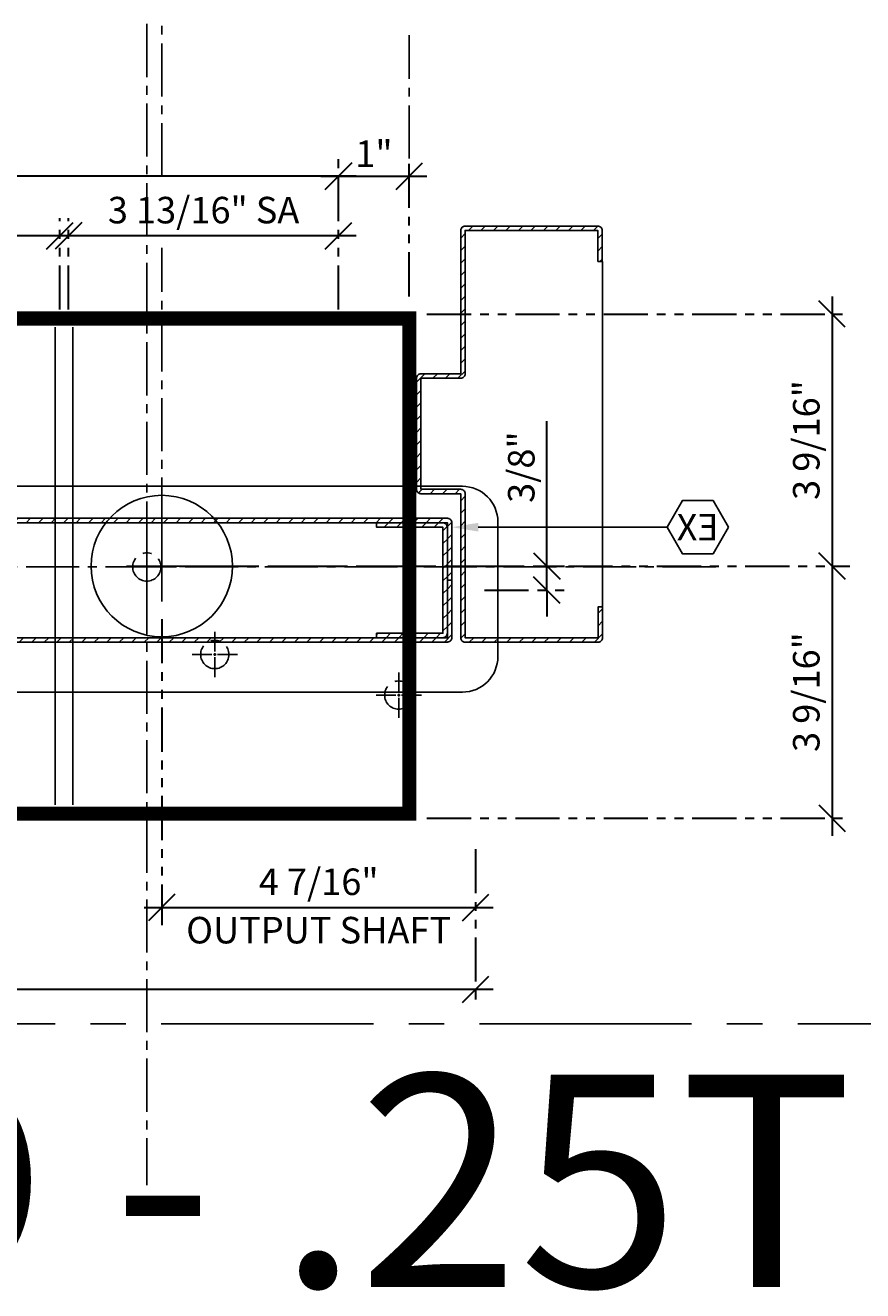
# Model space of a CAD drawing. Units: inches. Extents: x 3 to 2313, y -692 to 358.
# Drawn here: x 1920 to 1932, y -73 to -55 of the extents above; entities that cross this region are included whole.
import ezdxf
from ezdxf import colors
from ezdxf.entities.mleader import LeaderData, LeaderLine
from ezdxf.enums import TextEntityAlignment as Align
from ezdxf.lldxf.tags import DXFTag
from ezdxf.math import Vec2, Vec3

# ---------------------------------------------------------------- set-up
doc = ezdxf.new("R2010")
doc.units = ezdxf.units.IN
doc.header["$MEASUREMENT"] = 0
doc.linetypes.add('CENTER2', pattern=[1.125, 0.75, -0.125, 0.125, -0.125])
doc.linetypes.add('PHANTOM2', pattern=[1.25, 0.625, -0.125, 0.125, -0.125, 0.125, -0.125])
doc.layers.add('3-0', color=102, linetype='Continuous', lineweight=20)
doc.layers.add('DIM-0', color=12, linetype='Continuous', lineweight=30)
doc.layers.add('BY OTHERS', color=45, linetype='Continuous', transparency=0.5)
for name, color, linetype in [('CALLOUT', 6, 'Continuous'), ('CENTER', 1, 'CENTER2'), ('Sheetmetal', 7, 'Continuous'), ('XHatches', 1, 'Continuous')]:
    doc.layers.add(name, color=color, linetype=linetype)
doc.layers.add('CONSTRUCTION', color=8, linetype='CENTER2', plot=False)
doc.layers.add('CONSTRUCTION - SHEET VIEWS', color=8, linetype='CENTER2', plot=False)
doc.layers.add('NOT FOR CONSTRUCTION TEXT', color=254, linetype='Continuous', lineweight=20, transparency=0.8)
doc.styles.add('PSD', font='FRABK.TTF')
doc.styles.get("Standard").update_dxf_attribs({"font": 'simplex.shx', "width": 0.8})
tags = doc.linetypes.add('HIDDEN', pattern=[0.375, 0.25, -0.125]).pattern_tags.tags
tags[6:7] = [DXFTag(74, 4), DXFTag(75, 0), DXFTag(340, '0'), DXFTag(46, 1.0), DXFTag(50, 0.0), DXFTag(44, 0.0), DXFTag(45, 0.0)]
tags[4:5] = [DXFTag(74, 4), DXFTag(75, 0), DXFTag(340, '0'), DXFTag(46, 1.0), DXFTag(50, 0.0), DXFTag(44, 0.0), DXFTag(45, 0.0)]
doc.dimstyles.new('PSD-IN', dxfattribs={"dimtxt": 0.09375, "dimasz": 0.09375, "dimexe": 0.0625, "dimexo": 0.0625, "dimgap": 0.03125, "dimtad": 1, "dimdec": 4, "dimrnd": 0.0625, "dimdsep": 46, "dimlunit": 5, "dimtxsty": 'PSD', "dimblk": 'OBLIQUE', "dimcen": 0.09375, "dimdle": 0.0625, "dimclrd": 256, "dimclre": 256, "dimclrt": 256, "dimadec": 1, "dimazin": 0, "dimtfac": 0.7, "dimtdec": 4, "dimtmove": 0, "dimatfit": 3, "dimfxl": 1, "dimtvp": 2, "dimfrac": 2, "dimtolj": 1, "dimtzin": 0, "dimlwd": -1, "dimlwe": -1, "dimarcsym": 0})
pattern_1 = [(45, (-44.22703, 0), (-0.08838835, 0.08838835), [])]

# ---------------------------------------------------------------- blocks, each defined once
blk = doc.blocks.new('11x17 PSD MODEL SPACE - SIMPLE')
at = {"layer": 'CONSTRUCTION'}
blk.add_lwpolyline([(0, 8.6888), (16.4325, 8.6888), (16.4325, 0), (0, 0)], close=True, dxfattribs=at)
at = {"layer": 'CALLOUT', "style": 'PSD'}
blk.add_attdef('SHEET', text='', height=1, dxfattribs=at).set_placement((0, 8.6888), align=Align.BOTTOM_LEFT)
at = {"layer": 'CONSTRUCTION', "style": 'PSD', "flags": 8}
blk.add_attdef('DO_NOT_CHANGE', text='', height=0.25, dxfattribs=at).set_placement((0.1768, 8.512), align=Align.TOP_LEFT)
blk = doc.blocks.new('NOT FOR CONSTRUCTION')
at = {"color": 45, "insert": (0, 0), "char_height": 0.625, "attachment_point": 5, "rotation": 30, "style": 'PSD'}
blk.add_mtext_dynamic_manual_height_columns('NOT FOR CONSTRUCTION OR SUBMITTAL FOR REVIEW ONLY', width=12.92634, gutter_width=0.4688, heights=[0], dxfattribs=at)
blk = doc.blocks.new('_Oblique')
at = {"color": 0, "linetype": 'ByBlock', "lineweight": -2}
blk.add_line((-0.5, -0.5), (0.5, 0.5), dxfattribs=at)
blk = doc.blocks.new('*D445')
at = {"layer": 'Defpoints', "color": 0, "transparency": 16777216}
for p in [(1925.324, -58.955), (1922.324, -62.517), (1931.301, -62.517)]:
    blk.add_point(p, dxfattribs=at)
at = {"layer": 'DIM-0', "transparency": 16777216}
blk.add_line((1931.301, -58.705), (1931.301, -62.767), dxfattribs=at)
at = {"layer": 'DIM-0', "linetype": 'PHANTOM2', "transparency": 16777216}
for p, q in [((1925.574, -58.955), (1931.551, -58.955)), ((1922.574, -62.517), (1931.551, -62.517))]:
    blk.add_line(p, q, dxfattribs=at)
at = {"layer": 'DIM-0', "transparency": 16777216, "xscale": 0.375, "yscale": 0.375, "zscale": 0.375}
for p, rotation in [((1931.301, -58.955), 90), ((1931.301, -62.517), 270)]:
    blk.add_blockref('_Oblique', p, dxfattribs=dict(at, rotation=rotation))
at = {"layer": 'DIM-0', "color": 3, "transparency": 16777216, "insert": (1930.937, -60.736), "char_height": 0.375, "attachment_point": 5, "rotation": 90, "style": 'PSD'}
blk.add_mtext('\\A1;3 9/16"', dxfattribs=at)
blk = doc.blocks.new('*D446')
at = {"layer": 'Defpoints', "color": 0, "transparency": 16777216}
for p in [(1922.324, -62.517), (1925.324, -66.08), (1931.301, -66.08)]:
    blk.add_point(p, dxfattribs=at)
at = {"layer": 'DIM-0', "transparency": 16777216}
blk.add_line((1931.301, -62.267), (1931.301, -66.33), dxfattribs=at)
at = {"layer": 'DIM-0', "linetype": 'PHANTOM2', "transparency": 16777216}
for p, q in [((1922.574, -62.517), (1931.551, -62.517)), ((1925.574, -66.08), (1931.551, -66.08))]:
    blk.add_line(p, q, dxfattribs=at)
at = {"layer": 'DIM-0', "transparency": 16777216, "xscale": 0.375, "yscale": 0.375, "zscale": 0.375}
for p, rotation in [((1931.301, -62.517), 90), ((1931.301, -66.08), 270)]:
    blk.add_blockref('_Oblique', p, dxfattribs=dict(at, rotation=rotation))
at = {"layer": 'DIM-0', "color": 3, "transparency": 16777216, "insert": (1930.937, -64.299), "char_height": 0.375, "attachment_point": 5, "rotation": 90, "style": 'PSD'}
blk.add_mtext('\\A1;3 9/16"', dxfattribs=at)
blk = doc.blocks.new('*D447')
at = {"layer": 'Defpoints', "color": 0, "transparency": 16777216}
for p in [(1925.324, -57.005), (1925.324, -58.955), (1924.324, -59.142)]:
    blk.add_point(p, dxfattribs=at)
at = {"layer": 'DIM-0', "linetype": 'PHANTOM2', "transparency": 16777216}
for p, q in [((1924.324, -58.892), (1924.324, -56.755)), ((1925.324, -58.705), (1925.324, -56.755))]:
    blk.add_line(p, q, dxfattribs=at)
at = {"layer": 'DIM-0', "transparency": 16777216}
blk.add_line((1924.074, -57.005), (1925.574, -57.005), dxfattribs=at)
at = {"layer": 'DIM-0', "transparency": 16777216, "xscale": 0.375, "yscale": 0.375, "zscale": 0.375, "rotation": 180}
blk.add_blockref('_Oblique', (1924.324, -57.005), dxfattribs=at)
at = {"layer": 'DIM-0', "transparency": 16777216, "xscale": 0.375, "yscale": 0.375, "zscale": 0.375}
blk.add_blockref('_Oblique', (1925.324, -57.005), dxfattribs=at)
at = {"layer": 'DIM-0', "color": 3, "transparency": 16777216, "insert": (1924.824, -56.689), "char_height": 0.375, "attachment_point": 5, "style": 'PSD'}
blk.add_mtext('\\A1;1"', dxfattribs=at)
blk = doc.blocks.new('*D448')
at = {"layer": 'Defpoints', "color": 0, "transparency": 16777216}
for p in [(1893.324, -57.005), (1893.324, -59.142), (1924.324, -59.142)]:
    blk.add_point(p, dxfattribs=at)
at = {"layer": 'DIM-0', "linetype": 'PHANTOM2', "transparency": 16777216}
for p, q in [((1893.324, -58.892), (1893.324, -56.755)), ((1924.324, -58.892), (1924.324, -56.755))]:
    blk.add_line(p, q, dxfattribs=at)
at = {"layer": 'DIM-0', "transparency": 16777216}
blk.add_line((1924.574, -57.005), (1893.074, -57.005), dxfattribs=at)
at = {"layer": 'DIM-0', "transparency": 16777216, "xscale": 0.375, "yscale": 0.375, "zscale": 0.375, "rotation": 180}
blk.add_blockref('_Oblique', (1893.324, -57.005), dxfattribs=at)
at = {"layer": 'DIM-0', "transparency": 16777216, "xscale": 0.375, "yscale": 0.375, "zscale": 0.375}
blk.add_blockref('_Oblique', (1924.324, -57.005), dxfattribs=at)
at = {"layer": 'DIM-0', "color": 3, "transparency": 16777216, "insert": (1908.824, -56.685), "char_height": 0.375, "attachment_point": 5, "style": 'PSD'}
blk.add_mtext('\\A1;31" OVERALL SA & CASE', dxfattribs=at)
blk = doc.blocks.new('*D449')
at = {"layer": 'Defpoints', "color": 0, "transparency": 16777216}
for p in [(1921.824, -63.017), (1926.262, -66.267), (1926.262, -67.343)]:
    blk.add_point(p, dxfattribs=at)
at = {"layer": 'DIM-0', "linetype": 'PHANTOM2', "transparency": 16777216}
for p, q in [((1921.824, -63.267), (1921.824, -67.593)), ((1926.262, -66.517), (1926.262, -67.593))]:
    blk.add_line(p, q, dxfattribs=at)
at = {"layer": 'DIM-0', "transparency": 16777216}
blk.add_line((1921.574, -67.343), (1926.512, -67.343), dxfattribs=at)
at = {"layer": 'DIM-0', "transparency": 16777216, "xscale": 0.375, "yscale": 0.375, "zscale": 0.375, "rotation": 180}
blk.add_blockref('_Oblique', (1921.824, -67.343), dxfattribs=at)
at = {"layer": 'DIM-0', "transparency": 16777216, "xscale": 0.375, "yscale": 0.375, "zscale": 0.375}
blk.add_blockref('_Oblique', (1926.262, -67.343), dxfattribs=at)
at = {"layer": 'DIM-0', "color": 3, "transparency": 16777216, "char_height": 0.375, "attachment_point": 5, "style": 'PSD'}
for s, insert in [('\\A1;4 7/16"', (1924.043, -66.98)), ('\\A1;OUTPUT SHAFT', (1924.043, -67.664))]:
    blk.add_mtext(s, dxfattribs=dict(at, insert=insert))
blk = doc.blocks.new('*D452')
at = {"layer": 'Defpoints', "color": 0, "transparency": 16777216}
for p in [(1920.507, -57.849), (1920.507, -59.142), (1924.324, -59.142)]:
    blk.add_point(p, dxfattribs=at)
at = {"layer": 'DIM-0', "linetype": 'PHANTOM2', "transparency": 16777216}
for p, q in [((1920.507, -58.892), (1920.507, -57.599)), ((1924.324, -58.892), (1924.324, -57.599))]:
    blk.add_line(p, q, dxfattribs=at)
at = {"layer": 'DIM-0', "transparency": 16777216}
blk.add_line((1924.574, -57.849), (1920.257, -57.849), dxfattribs=at)
at = {"layer": 'DIM-0', "transparency": 16777216, "xscale": 0.375, "yscale": 0.375, "zscale": 0.375, "rotation": 180}
blk.add_blockref('_Oblique', (1920.507, -57.849), dxfattribs=at)
at = {"layer": 'DIM-0', "transparency": 16777216, "xscale": 0.375, "yscale": 0.375, "zscale": 0.375}
blk.add_blockref('_Oblique', (1924.324, -57.849), dxfattribs=at)
at = {"layer": 'DIM-0', "transparency": 16777216, "insert": (1922.416, -57.486), "char_height": 0.375, "attachment_point": 5, "style": 'PSD'}
blk.add_mtext('\\A1;3 13/16" SA', dxfattribs=at)
blk = doc.blocks.new('*D453')
at = {"layer": 'Defpoints', "color": 0, "transparency": 16777216}
for p in [(1893.324, -57.849), (1893.324, -59.142), (1920.382, -59.142)]:
    blk.add_point(p, dxfattribs=at)
at = {"layer": 'DIM-0', "linetype": 'PHANTOM2', "transparency": 16777216}
for p, q in [((1893.324, -58.892), (1893.324, -57.599)), ((1920.382, -58.892), (1920.382, -57.599))]:
    blk.add_line(p, q, dxfattribs=at)
at = {"layer": 'DIM-0', "transparency": 16777216}
blk.add_line((1920.632, -57.849), (1893.074, -57.849), dxfattribs=at)
at = {"layer": 'DIM-0', "transparency": 16777216, "xscale": 0.375, "yscale": 0.375, "zscale": 0.375, "rotation": 180}
blk.add_blockref('_Oblique', (1893.324, -57.849), dxfattribs=at)
at = {"layer": 'DIM-0', "transparency": 16777216, "xscale": 0.375, "yscale": 0.375, "zscale": 0.375}
blk.add_blockref('_Oblique', (1920.382, -57.849), dxfattribs=at)
at = {"layer": 'DIM-0', "transparency": 16777216, "insert": (1906.853, -57.486), "char_height": 0.375, "attachment_point": 5, "style": 'PSD'}
blk.add_mtext('\\A1;27 1/16" SA', dxfattribs=at)
blk = doc.blocks.new('*D454')
at = {"layer": 'Defpoints', "color": 0, "transparency": 16777216}
for p in [(1887.34, -66.017), (1926.262, -66.267), (1887.34, -68.501)]:
    blk.add_point(p, dxfattribs=at)
at = {"layer": 'DIM-0', "linetype": 'PHANTOM2', "transparency": 16777216}
blk.add_line((1926.262, -66.517), (1926.262, -68.751), dxfattribs=at)
at = {"layer": 'DIM-0', "transparency": 16777216}
blk.add_line((1926.512, -68.501), (1887.715, -68.501), dxfattribs=at)
blk.add_solid([(1887.715, -68.439), (1887.715, -68.564), (1887.34, -68.501)], dxfattribs=at)
at = {"layer": 'DIM-0', "transparency": 16777216, "xscale": 0.375, "yscale": 0.375, "zscale": 0.375}
blk.add_blockref('_Oblique', (1926.262, -68.501), dxfattribs=at)
at = {"layer": 'DIM-0', "transparency": 16777216, "insert": (1906.988, -68.181), "char_height": 0.375, "attachment_point": 5, "style": 'PSD'}
blk.add_mtext('\\A1;DO - SEE ELEVATION', dxfattribs=at)
blk = doc.blocks.new('*U437')
at = {"linetype": 'HIDDEN'}
blk.add_lwpolyline([(-1.7015, 0.0978, 0.414214), (-1.5765, 0.2228), (-1.5765, 0.6998, 0.414214), (-1.7015, 0.8248), (-5.4165, 0.8248, 0.414214), (-5.5415, 0.6998), (-5.5415, 0.2228, 0.414214), (-5.4165, 0.0978)], format="xyb", close=True, dxfattribs=at)
at = {"style": 'PSD', "flags": 8}
blk.add_attdef('OPP/SIM', text='', height=0.0938, dxfattribs=at).set_placement((0, 0.231), align=Align.BOTTOM_CENTER)
at = {"style": 'PSD', "flags": 4}
for tag, p in [('#', (0, 0.1033)), ('_#', (0, -0.1094))]:
    blk.add_attdef(tag, text='', height=0.0938, dxfattribs=at).set_placement(p, align=Align.MIDDLE_CENTER)
blk = doc.blocks.new('*D456')
at = {"layer": 'Defpoints', "color": 0, "transparency": 16777216}
for p in [(1921.824, -62.517), (1927.27, -62.517), (1926.137, -62.857)]:
    blk.add_point(p, dxfattribs=at)
at = {"layer": 'DIM-0', "transparency": 16777216}
for p, q in [((1927.27, -62.517), (1927.27, -60.47)), ((1927.27, -62.857), (1927.27, -62.517)), ((1927.27, -62.857), (1927.27, -63.232))]:
    blk.add_line(p, q, dxfattribs=at)
at = {"layer": 'DIM-0', "linetype": 'PHANTOM2', "transparency": 16777216}
for p, q in [((1922.074, -62.517), (1927.52, -62.517)), ((1926.387, -62.857), (1927.52, -62.857))]:
    blk.add_line(p, q, dxfattribs=at)
at = {"layer": 'DIM-0', "transparency": 16777216, "xscale": 0.375, "yscale": 0.375, "zscale": 0.375}
for p, rotation in [((1927.27, -62.517), 270), ((1927.27, -62.857), 90)]:
    blk.add_blockref('_Oblique', p, dxfattribs=dict(at, rotation=rotation))
at = {"layer": 'DIM-0', "transparency": 16777216, "insert": (1926.907, -61.119), "char_height": 0.375, "attachment_point": 5, "rotation": 90, "style": 'PSD'}
blk.add_mtext('\\A1;3/8"', dxfattribs=at)
blk = doc.blocks.new('A$Cf818ca0f')
for p, q in [((0, 0.04), (0, 0.32)), ((-0.32, 0), (-0.04, 0)), ((-0.02, 0), (0.02, 0)), ((0, -0.02), (0, 0.02)), ((0.04, 0), (0.32, 0)), ((0, -0.32), (0, -0.04))]:
    blk.add_line(p, q)
blk.add_circle((0, 0), 0.2)
blk = doc.blocks.new('A$C2d44704c')
at = {"layer": 'CONSTRUCTION'}
blk.add_blockref('A$Cf818ca0f', (0, 0), dxfattribs=at)
blk = doc.blocks.new('_TagHexagon')
at = {"color": 0, "linetype": 'ByBlock', "transparency": 16777216}
blk.add_lwpolyline([(-0.1443, 0), (-0.0722, 0.125), (0.0722, 0.125), (0.1443, 0), (0.0722, -0.125), (-0.0722, -0.125)], close=True, dxfattribs=at)
at = {"color": 0, "transparency": 16777216, "style": 'PSD'}
blk.add_attdef('TAGNUMBER', text='', height=0.125, dxfattribs=at).set_placement((0, 0), align=Align.MIDDLE_CENTER)
blk = doc.blocks.new('HM - PLAN - SLIDE TRACK - LHO')
at = {"layer": 'XHatches'}
h = blk.add_hatch(dxfattribs=at)
h.set_pattern_fill('ANSI31', color=256, style=0)
h.set_pattern_definition(pattern_1)
edge = h.paths.add_edge_path()
edge.add_line((6.375, 4.319), (6.375, 4.756))
edge.add_arc((6.374, 4.756), 0.001, 0, 90)
edge.add_line((6.374, 4.757), (4.501, 4.757))
edge.add_arc((4.501, 4.756), 0.001, 90, 180)
edge.add_line((4.5, 4.756), (4.5, 2.73))
edge.add_arc((4.437, 2.73), 0.0635, -90, 0, ccw=False)
edge.add_line((4.437, 2.666), (3.876, 2.666))
edge.add_arc((3.876, 2.665), 0.001, 90, 180)
edge.add_line((3.875, 2.665), (3.875, 1.099))
edge.add_arc((3.876, 1.099), 0.001, 180, 270)
edge.add_line((3.876, 1.098), (4.437, 1.098))
edge.add_arc((4.437, 1.034), 0.0635, 0, 90, ccw=False)
edge.add_line((4.5, 1.034), (4.5, -0.999))
edge.add_arc((4.501, -0.999), 0.001, 180, 270)
edge.add_line((4.501, -1), (6.381, -1))
edge.add_arc((6.381, -0.999), 0.001, 270, 360)
edge.add_line((6.382, -0.999), (6.382, -0.563))
edge.add_line((6.382, -0.563), (6.445, -0.563))
edge.add_line((6.445, -0.563), (6.445, -0.999))
edge.add_arc((6.381, -0.999), 0.0635, -90, 0, ccw=False)
edge.add_line((6.381, -1.063), (4.501, -1.063))
edge.add_arc((4.501, -0.999), 0.0635, 180, 270, ccw=False)
edge.add_line((4.438, -0.999), (4.438, 1.034))
edge.add_arc((4.437, 1.034), 0.001, 0, 90)
edge.add_line((4.437, 1.035), (3.876, 1.035))
edge.add_arc((3.876, 1.099), 0.0635, 180, 270, ccw=False)
edge.add_line((3.813, 1.099), (3.813, 2.665))
edge.add_arc((3.876, 2.665), 0.0635, 90, 180, ccw=False)
edge.add_line((3.876, 2.729), (4.437, 2.729))
edge.add_arc((4.437, 2.73), 0.001, 270, 360)
edge.add_line((4.438, 2.73), (4.438, 4.756))
edge.add_arc((4.501, 4.756), 0.0635, 90, 180, ccw=False)
edge.add_line((4.501, 4.819), (6.374, 4.819))
edge.add_arc((6.374, 4.756), 0.0635, 0, 90, ccw=False)
edge.add_line((6.438, 4.756), (6.438, 4.319))
edge.add_line((6.438, 4.319), (6.375, 4.319))
h = blk.add_hatch(dxfattribs=at)
h.set_pattern_fill('ANSI31', color=256, style=0)
h.set_pattern_definition(pattern_1)
edge = h.paths.add_edge_path()
edge.add_line((-11.812, 0.688), (4.249, 0.688))
edge.add_arc((4.249, 0.624), 0.0635, 0, 90, ccw=False)
edge.add_line((4.312, 0.624), (4.312, -0.188))
edge.add_line((4.312, -0.188), (4.25, -0.188))
edge.add_line((4.25, -0.188), (4.25, 0.624))
edge.add_arc((4.249, 0.624), 0.001, 360, 450)
edge.add_line((4.249, 0.625), (-11.812, 0.625))
edge.add_line((-11.812, 0.625), (-11.812, 0.688))
h = blk.add_hatch(dxfattribs=at)
h.set_pattern_fill('ANSI31', color=256, style=0)
h.set_pattern_definition(pattern_1)
edge = h.paths.add_edge_path()
edge.add_line((3.249, 0.624), (4.185, 0.625))
edge.add_arc((4.185, 0.561), 0.0635, 0, 90.0573, ccw=False)
edge.add_line((4.249, 0.561), (4.249, -0.937))
edge.add_arc((4.186, -0.937), 0.0635, -90, 0, ccw=False)
edge.add_line((4.185, -1), (3.249, -1))
edge.add_line((3.249, -1), (3.249, -0.938))
edge.add_line((3.249, -0.938), (4.185, -0.938))
edge.add_arc((4.185, -0.937), 0.001, 270, 360)
edge.add_line((4.187, -0.937), (4.187, 0.561))
edge.add_arc((4.185, 0.561), 0.001, 360, 450.0573)
edge.add_line((4.185, 0.562), (3.249, 0.562))
edge.add_line((3.249, 0.562), (3.249, 0.624))
h = blk.add_hatch(dxfattribs=at)
h.set_pattern_fill('ANSI31', color=256, style=0)
h.set_pattern_definition(pattern_1)
edge = h.paths.add_edge_path()
edge.add_line((-11.812, -1.062), (4.249, -1.062))
edge.add_arc((4.249, -0.999), 0.0635, 270, 360)
edge.add_line((4.312, -0.999), (4.312, -0.188))
edge.add_line((4.312, -0.188), (4.25, -0.188))
edge.add_line((4.25, -0.188), (4.25, -0.999))
edge.add_arc((4.249, -0.999), 0.001, -90, 0, ccw=False)
edge.add_line((4.249, -1), (-11.812, -1))
edge.add_line((-11.812, -1), (-11.812, -1.062))
blk.add_line((6.445, -0.563), (6.445, 4.319))
at = {"layer": 'CONSTRUCTION'}
for p, q in [((0, 8.8), (0, -8.738)), ((8.043, 0), (-19.046, 0))]:
    blk.add_line(p, q, dxfattribs=at)
at = {"layer": 'Sheetmetal'}
for points in [[(6.375, 4.319), (6.375, 4.756, 0.414214), (6.374, 4.757), (4.501, 4.757, 0.414214), (4.5, 4.756), (4.5, 2.73, -0.414214), (4.437, 2.666), (3.876, 2.666, 0.414214), (3.875, 2.665), (3.875, 1.099, 0.414214), (3.876, 1.098), (4.437, 1.098, -0.414214), (4.5, 1.034), (4.5, -0.999, 0.414214), (4.501, -1), (6.381, -1, 0.414214), (6.382, -0.999), (6.382, -0.563), (6.445, -0.563), (6.445, -0.999, -0.414214), (6.381, -1.063), (4.501, -1.063, -0.414214), (4.438, -0.999), (4.438, 1.034, 0.414214), (4.437, 1.035), (3.876, 1.035, -0.414214), (3.813, 1.099), (3.813, 2.665, -0.414214), (3.876, 2.729), (4.437, 2.729, 0.414214), (4.438, 2.73), (4.438, 4.756, -0.414214), (4.501, 4.819), (6.374, 4.819, -0.414214), (6.438, 4.756), (6.438, 4.319)], [(-11.812, 0.688), (4.249, 0.688, -0.414214), (4.312, 0.624), (4.312, -0.188), (4.25, -0.188), (4.25, 0.624, 0.414214), (4.249, 0.625), (-11.812, 0.625)], [(3.249, 0.624), (4.185, 0.625, -0.414506), (4.249, 0.561), (4.249, -0.937, -0.414214), (4.185, -1), (3.249, -1), (3.249, -0.938), (4.185, -0.938, 0.414214), (4.187, -0.937), (4.187, 0.561, 0.414506), (4.185, 0.562), (3.249, 0.562)], [(-11.812, -1.062), (4.249, -1.062, 0.414214), (4.312, -0.999), (4.312, -0.188), (4.25, -0.188), (4.25, -0.999, -0.414214), (4.249, -1), (-11.812, -1)]]:
    blk.add_lwpolyline(points, format="xyb", close=True, dxfattribs=at)
at = {"layer": 'CONSTRUCTION', "xscale": -1}
for name, p in [('A$C2d44704c', (0, 0)), ('A$Cf818ca0f', (3.562, -1.812))]:
    blk.add_blockref(name, p, dxfattribs=at)
at = {"layer": 'CALLOUT'}
ml = blk.add_multileader_block('Standard', dxfattribs=at)
ml.set_content('_TagHexagon', color=256, scale=-3)
ml.set_attribute('TAGNUMBER', 'EX', width=0)
ml.set_leader_properties()
ml.build(insert=Vec2(0, 0))
ml.multileader.update_dxf_attribs({"has_dogleg": 0, "text_right_attachment_type": 6, "dogleg_length": 0.36, "arrow_head_size": 0.375, "scale": 4})
ctx = ml.context
ctx.base_point, ctx.scale, ctx.char_height, ctx.arrow_head_size, ctx.landing_gap_size, ctx.plane_origin = Vec3(7.356, 0.562), 4, 0.72, 0.375, 0.36, Vec3(5.134, -1.996)
ctx.right_attachment, ctx.text_align_type = 6, 2
notes = []
notes.append((ctx, [(0, (1, 1, 0), (7.214, 0.562), (1, 0), 0.142, [(1, [(4.312, 0.562), (6.438, 0.562)], 0, [])])]))
ctx.block.insert, ctx.block.scale = Vec3(7.789, 0.562), Vec3(-3, 3, 3)
for ctx, leaders in notes:
    for number, flags, end, landing, length, lines in leaders:
        leader = LeaderData()
        leader.index, (leader.has_last_leader_line, leader.has_dogleg_vector, leader.attachment_direction) = number, flags
        leader.last_leader_point, leader.dogleg_vector, leader.dogleg_length = Vec3(end), Vec3(landing), length
        for number, points, colour, breaks in lines:
            line = LeaderLine()
            line.index, line.vertices, line.color, line.breaks = number, Vec3.list(points), colors.encode_raw_color(colour), breaks
            leader.lines.append(line)
        ctx.leaders.append(leader)

msp = doc.modelspace()

# ---------------------------------------------------------------- linework, layer by layer
for p, q in [((1920.31874, -59.14236), (1920.31874, -65.89236)), ((1920.56874, -59.14236), (1920.56874, -65.89236)), ((1921.82438, -62.01736), (1921.82438, -63.01736)), ((1922.32438, -62.51736), (1921.32438, -62.51736))]:
    msp.add_line(p, q)
msp.add_circle((1921.82438, -62.51736), 1)
at = {"layer": 'BY OTHERS', "const_width": 0.2}
msp.add_lwpolyline([(1887.33965, -59.01736), (1925.32438, -59.01736), (1925.32438, -66.01736), (1887.33965, -66.01736)], close=True, dxfattribs=at)
at = {"layer": 'CENTER'}
for p, q in [((1921.82438, -57.00527), (1921.82438, -44.34372)), ((1925.32438, -56.75527), (1925.32438, -55.01105)), ((1921.82438, -62.01736), (1921.82438, -58.02043))]:
    msp.add_line(p, q, dxfattribs=at)

# ---------------------------------------------------------------- block references
at = {"layer": '3-0', "xscale": -1}
msp.add_blockref('A$C2d44704c', (1922.57438, -63.76736), dxfattribs=at)
at = {"layer": 'BY OTHERS'}
msp.add_blockref('HM - PLAN - SLIDE TRACK - LHO', (1921.61321, -62.52981), dxfattribs=at)
at = {"layer": 'CALLOUT', "xscale": -4, "yscale": 4, "zscale": 4}
msp.add_blockref('*U437', (1904.41025, -64.68959), dxfattribs=at)
at = {"layer": 'CONSTRUCTION - SHEET VIEWS', "xscale": 4, "yscale": 4, "zscale": 4}
msp.add_blockref('11x17 PSD MODEL SPACE - SIMPLE', (1872.58614, -68.98785), dxfattribs=at)
at = {"layer": 'NOT FOR CONSTRUCTION TEXT', "xscale": 4, "yscale": 4, "zscale": 4}
msp.add_blockref('NOT FOR CONSTRUCTION', (1905.45114, -51.61027), dxfattribs=at)

# ---------------------------------------------------------------- texts
at = {"layer": 'CONSTRUCTION', "style": 'PSD'}
msp.add_text('74 - 4440B - FP - S - SLHO - .25T - R', height=3, dxfattribs=at).set_placement((1872.91264, -72.70706))

# ---------------------------------------------------------------- dimensions: what is measured, and where the dimension line sits
at = {"layer": 'DIM-0'}
for base, p1, p2, text, override, picture, middle in [((1893.32438, -57.00527), (1924.32438, -59.14236), (1893.32438, -59.14236), '<> OVERALL SA & CASE', {"dimscale": 0, "dimpost": '"', "dimclrt": 3, "dimtix": 0, "dimtofl": 1, "dimtmove": 0, "dimatfit": 3}, '*D448', (1908.82438, -56.68507)), ((1893.32438, -57.84891), (1920.38188, -59.14236), (1893.32438, -59.14236), '<> SA', {"dimscale": 0, "dimpost": '"', "dimtix": 0, "dimtofl": 1, "dimtmove": 0, "dimatfit": 3}, '*D453', (1906.85313, -57.48572)), ((1920.50688, -57.84891), (1924.32438, -59.14236), (1920.50688, -59.14236), '<> SA', {"dimscale": 0, "dimpost": '"', "dimtix": 0, "dimtofl": 1, "dimtmove": 0, "dimatfit": 3}, '*D452', (1922.41563, -57.48572)), ((1926.26188, -67.34339), (1921.82438, -63.01736), (1926.26188, -66.26736), '<>\\XOUTPUT SHAFT', {"dimscale": 0, "dimpost": '"', "dimclrt": 3, "dimtix": 0, "dimtofl": 1, "dimtmove": 0, "dimatfit": 3}, '*D449', (1924.04313, -67.34339))]:
    dim = msp.add_linear_dim(base=base, p1=p1, p2=p2, text=text, dimstyle='PSD-IN', override=override, dxfattribs=at)
    dim.commit()
    dim.dimension.update_dxf_attribs({"geometry": picture, "text_midpoint": middle})
dim = msp.add_linear_dim(base=(1925.32438, -57.00527), p1=(1924.32438, -59.14236), p2=(1925.32438, -58.95486), dimstyle='PSD-IN', override={"dimscale": 0, "dimpost": '"', "dimclrt": 3, "dimtix": 0, "dimtofl": 1, "dimtmove": 0, "dimatfit": 3}, dxfattribs=at)
dim.commit()
dim.dimension.update_dxf_attribs({"geometry": '*D447', "text_midpoint": (1924.82438, -56.68892)})
for base, p1, p2, override, picture, middle in [((1931.30064, -62.51736), (1925.32438, -58.95486), (1922.32438, -62.51736), {"dimscale": 0, "dimpost": '"', "dimclrt": 3, "dimtix": 0, "dimtofl": 1, "dimtmove": 0, "dimatfit": 3}, '*D445', (1930.93745, -60.73611)), ((1927.2699, -62.51736), (1926.13689, -62.85726), (1921.82438, -62.51736), {"dimscale": 0, "dimdec": 3, "dimpost": '"', "dimtix": 0, "dimtofl": 1, "dimtmove": 0, "dimatfit": 3}, '*D456', (1926.90671, -61.11859)), ((1931.30064, -66.07986), (1922.32438, -62.51736), (1925.32438, -66.07986), {"dimscale": 0, "dimpost": '"', "dimclrt": 3, "dimtix": 0, "dimtofl": 1, "dimtmove": 0, "dimatfit": 3}, '*D446', (1930.93745, -64.29861))]:
    dim = msp.add_linear_dim(base=base, p1=p1, p2=p2, angle=90, dimstyle='PSD-IN', override=override, dxfattribs=at)
    dim.commit()
    dim.dimension.update_dxf_attribs({"geometry": picture, "text_midpoint": middle})
dim = msp.add_linear_dim(base=(1887.33965, -68.50142), p1=(1926.26188, -66.26736), p2=(1887.33965, -66.01736), angle=180, text='DO - SEE ELEVATION', dimstyle='PSD-IN', override={"dimscale": 0, "dimpost": '"', "dimblk1": 'Oblique', "dimsah": 1, "dimse2": 1, "dimtix": 0, "dimtofl": 1, "dimtmove": 0, "dimatfit": 3}, dxfattribs=at)
dim.commit()
dim.dimension.update_dxf_attribs({"geometry": '*D454', "text_midpoint": (1906.98826, -68.18123)})

doc.saveas('drawing.dxf')
